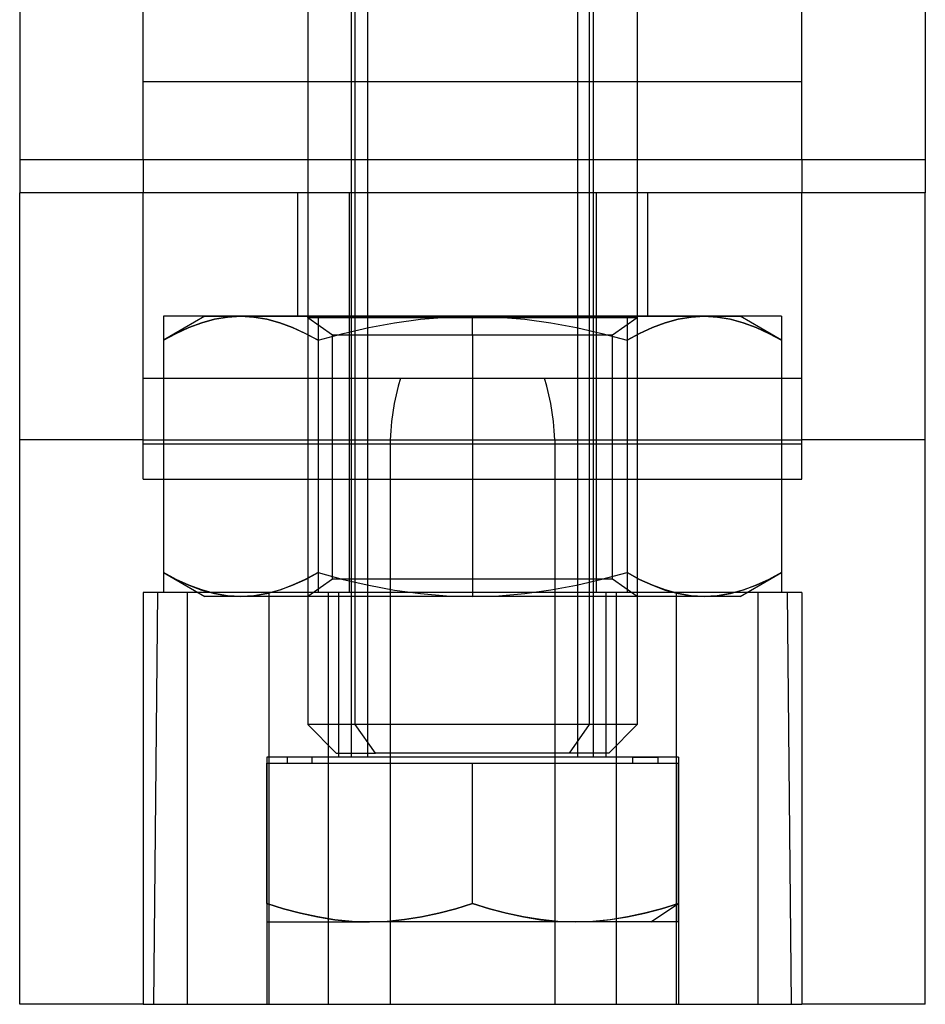
# Model space of a CAD drawing. Units: millimetres. Extents: x -0.4 to 21.6, y -30.7 to 17.1.
# Drawn here: x -0.4 to 21.6, y -30.7 to -6.8 of the extents above; entities that cross this region are included whole.
import ezdxf

# ---------------------------------------------------------------- set-up
doc = ezdxf.new("R2010")
doc.units = ezdxf.units.MM
doc.layers.add('MAIN-1', color=7, linetype='Continuous')
doc.layers.add('MAIN-2', color=7, linetype='Continuous')

msp = doc.modelspace()

# ---------------------------------------------------------------- linework, layer by layer
at = {"layer": 'MAIN-1'}
for p, q in [((-0.419, 17.1), (-0.419, -10.2)), ((21.581, 17.1), (21.581, -10.2)), ((21.581, -10.2), (-0.419, -10.2)), ((-0.419, -10.2), (-0.419, -11)), ((2.581, -10.2), (2.581, -11)), ((7.639, -11), (7.639, -10.2)), ((13.129, -10.2), (13.129, -11)), ((13.523, -11), (13.523, -10.2)), ((18.581, -10.2), (18.581, -11)), ((21.581, -10.2), (21.581, -11)), ((21.581, -11), (-0.419, -11)), ((-0.419, -30.7), (-0.419, -11)), ((21.581, -30.7), (21.581, -11)), ((2.581, -20.7), (2.581, -30.7)), ((2.931, -20.7), (2.581, -20.7)), ((2.931, -20.7), (2.831, -30.7)), ((18.231, -20.7), (2.931, -20.7)), ((18.581, -20.7), (18.231, -20.7)), ((18.331, -30.7), (18.231, -20.7)), ((18.581, -20.7), (18.581, -30.7)), ((2.581, -30.7), (-0.419, -30.7)), ((2.581, -30.7), (2.831, -30.7)), ((2.831, -30.7), (18.331, -30.7)), ((18.331, -30.7), (18.581, -30.7)), ((21.581, -30.7), (18.581, -30.7))]:
    msp.add_line(p, q, dxfattribs=at)
at = {"layer": 'MAIN-2'}
for p, q in [((8.033, 14.8), (8.033, -24.7)), ((8.033, 14.8), (8.033, -24.7)), ((13.129, 14.8), (13.129, -24.7)), ((7.639, -10.2), (7.639, 13.3)), ((13.129, 13.3), (13.129, -10.2)), ((13.523, -10.2), (13.523, 13.3)), ((7.734, -23.91), (7.734, 0)), ((7.734, -23.91), (7.734, 0)), ((7.734, -23.91), (7.734, 0)), ((13.427, -23.91), (13.427, 0)), ((13.427, -23.91), (13.427, 0)), ((13.427, -23.91), (13.427, 0)), ((6.581, 0), (6.581, -23.91)), ((14.581, 0), (14.581, -23.91)), ((2.581, -10.2), (2.581, -2.6)), ((18.581, -10.2), (18.581, -2.6)), ((2.581, -8.3), (18.581, -8.3)), ((2.581, -8.3), (2.581, -8.3)), ((18.581, -8.3), (18.581, -8.3)), ((-0.419, -10.2), (-0.419, -10.2)), ((2.581, -10.2), (2.581, -10.2)), ((18.581, -10.2), (18.581, -10.2)), ((21.581, -10.2), (21.581, -10.2)), ((-0.419, -11), (-0.419, -11)), ((-0.419, -11), (-0.419, -11)), ((-0.419, -11), (-0.419, -11)), ((-0.419, -11), (-0.419, -11)), ((-0.419, -11), (-0.419, -11)), ((2.581, -11), (2.581, -11)), ((2.581, -11), (2.581, -11)), ((2.581, -11), (2.581, -11)), ((2.581, -11), (2.581, -11)), ((2.581, -11), (2.581, -11)), ((2.581, -11), (2.581, -11)), ((2.581, -11), (2.581, -11)), ((2.581, -11), (2.581, -11)), ((2.581, -11), (2.581, -11)), ((2.581, -11), (2.581, -11)), ((2.581, -11), (2.581, -11)), ((2.581, -11), (2.581, -11)), ((2.581, -11), (2.581, -11)), ((2.581, -17), (2.581, -11)), ((6.331, -11), (6.331, -14)), ((6.331, -11), (6.331, -14)), ((6.331, -11), (6.331, -14)), ((7.581, -11), (7.581, -20.7)), ((7.581, -11), (7.581, -20.7)), ((7.639, -24.7), (7.639, -11)), ((13.129, -11), (13.129, -24.7)), ((13.523, -24.7), (13.523, -11)), ((13.581, -11), (13.581, -20.7)), ((13.581, -11), (13.581, -20.7)), ((14.831, -11), (14.831, -14)), ((14.831, -11), (14.831, -14)), ((14.831, -11), (14.831, -14)), ((18.581, -11), (18.581, -11)), ((18.581, -11), (18.581, -11)), ((18.581, -11), (18.581, -11)), ((18.581, -11), (18.581, -11)), ((18.581, -11), (18.581, -11)), ((18.581, -11), (18.581, -11)), ((18.581, -11), (18.581, -11)), ((18.581, -11), (18.581, -11)), ((18.581, -11), (18.581, -11)), ((18.581, -11), (18.581, -11)), ((18.581, -11), (18.581, -11)), ((18.581, -11), (18.581, -11)), ((18.581, -11), (18.581, -11)), ((18.581, -17), (18.581, -11)), ((21.581, -11), (21.581, -11)), ((21.581, -11), (21.581, -11)), ((21.581, -11), (21.581, -11)), ((21.581, -11), (21.581, -11)), ((21.581, -11), (21.581, -11)), ((3.075, -14), (3.075, -20.7)), ((3.075, -14), (3.075, -20.7)), ((3.075, -14), (3.075, -20.7)), ((6.828, -14), (3.075, -14)), ((4.081, -14), (3.075, -14.581)), ((4.081, -14), (3.075, -14.581)), ((4.081, -14), (3.075, -14.581)), ((4.316, -14.071), (4.003, -14.157)), ((4.316, -14.071), (4.003, -14.157)), ((4.316, -14.071), (4.003, -14.157)), ((4.004, -14.156), (4.317, -14.071)), ((4.004, -14.156), (4.317, -14.071)), ((4.004, -14.156), (4.317, -14.071)), ((4.081, -14), (4.952, -14)), ((4.633, -14.018), (4.316, -14.071)), ((4.633, -14.018), (4.316, -14.071)), ((4.633, -14.018), (4.316, -14.071)), ((4.317, -14.071), (4.633, -14.018)), ((4.317, -14.071), (4.633, -14.018)), ((4.317, -14.071), (4.633, -14.018)), ((4.952, -14), (4.633, -14.018)), ((4.633, -14.018), (4.952, -14)), ((4.952, -14), (4.633, -14.018)), ((4.633, -14.018), (4.952, -14)), ((4.952, -14), (4.633, -14.018)), ((4.633, -14.018), (4.952, -14)), ((4.952, -14), (10.581, -14)), ((5.27, -14.018), (4.952, -14)), ((4.952, -14), (5.27, -14.018)), ((5.27, -14.018), (4.952, -14)), ((4.952, -14), (5.27, -14.018)), ((5.27, -14.018), (4.952, -14)), ((4.952, -14), (5.27, -14.018)), ((5.586, -14.071), (5.27, -14.018)), ((5.27, -14.018), (5.587, -14.071)), ((5.586, -14.071), (5.27, -14.018)), ((5.27, -14.018), (5.587, -14.071)), ((5.586, -14.071), (5.27, -14.018)), ((5.27, -14.018), (5.587, -14.071)), ((5.9, -14.156), (5.586, -14.071)), ((5.9, -14.156), (5.586, -14.071)), ((5.9, -14.156), (5.586, -14.071)), ((5.587, -14.071), (5.901, -14.157)), ((5.587, -14.071), (5.901, -14.157)), ((5.587, -14.071), (5.901, -14.157)), ((6.581, -14.025), (6.581, -14)), ((6.581, -14.025), (6.581, -14)), ((6.581, -14.025), (6.581, -14)), ((6.581, -14.025), (10.581, -14.025)), ((6.581, -14.025), (7.181, -14.446)), ((6.581, -14.025), (10.581, -14.025)), ((6.581, -14.025), (7.181, -14.446)), ((6.581, -14.025), (10.581, -14.025)), ((6.581, -14.025), (7.181, -14.446)), ((6.828, -14), (6.828, -20.7)), ((6.828, -14), (6.828, -20.7)), ((6.828, -14), (6.828, -20.7)), ((6.828, -14), (6.828, -20.7)), ((6.828, -14), (6.828, -20.7)), ((6.828, -14), (6.828, -20.7)), ((14.334, -14), (6.828, -14)), ((8.69, -14.156), (9.318, -14.07)), ((8.69, -14.156), (9.318, -14.07)), ((8.69, -14.156), (9.318, -14.07)), ((8.69, -14.156), (9.318, -14.07)), ((8.69, -14.156), (9.318, -14.07)), ((8.69, -14.156), (9.318, -14.07)), ((9.318, -14.07), (9.948, -14.018)), ((9.318, -14.07), (9.948, -14.018)), ((9.318, -14.07), (9.948, -14.018)), ((9.318, -14.07), (9.948, -14.018)), ((9.318, -14.07), (9.948, -14.018)), ((9.318, -14.07), (9.948, -14.018)), ((9.948, -14.018), (10.581, -14)), ((9.948, -14.018), (10.581, -14)), ((9.948, -14.018), (10.581, -14)), ((9.948, -14.018), (10.581, -14)), ((9.948, -14.018), (10.581, -14)), ((9.948, -14.018), (10.581, -14)), ((10.581, -14), (16.21, -14)), ((10.581, -14), (11.217, -14.018)), ((10.581, -14), (11.217, -14.018)), ((10.581, -14), (11.217, -14.018)), ((10.581, -14), (11.217, -14.018)), ((10.581, -14), (11.217, -14.018)), ((10.581, -14), (11.217, -14.018)), ((10.581, -14.025), (14.581, -14.025)), ((10.581, -14.446), (10.581, -14.025)), ((10.581, -14.446), (10.581, -14.025)), ((10.581, -14.025), (14.581, -14.025)), ((10.581, -14.446), (10.581, -14.025)), ((10.581, -14.446), (10.581, -14.025)), ((10.581, -14.025), (14.581, -14.025)), ((10.581, -14.446), (10.581, -14.025)), ((10.581, -14.446), (10.581, -14.025)), ((11.217, -14.018), (11.854, -14.071)), ((11.217, -14.018), (11.854, -14.071)), ((11.217, -14.018), (11.854, -14.071)), ((11.217, -14.018), (11.854, -14.071)), ((11.217, -14.018), (11.854, -14.071)), ((11.217, -14.018), (11.854, -14.071)), ((11.854, -14.071), (12.485, -14.158)), ((11.854, -14.071), (12.485, -14.158)), ((11.854, -14.071), (12.485, -14.158)), ((11.854, -14.071), (12.485, -14.158)), ((11.854, -14.071), (12.485, -14.158)), ((11.854, -14.071), (12.485, -14.158)), ((13.981, -14.446), (14.581, -14.025)), ((13.981, -14.446), (14.581, -14.025)), ((13.981, -14.446), (14.581, -14.025)), ((14.334, -14), (14.334, -20.7)), ((14.334, -14), (14.334, -20.7)), ((14.334, -14), (14.334, -20.7)), ((14.334, -14), (14.334, -20.7)), ((14.334, -14), (14.334, -20.7)), ((14.334, -14), (14.334, -20.7)), ((18.086, -14), (14.334, -14)), ((14.581, -14.025), (14.581, -14)), ((14.581, -14.025), (14.581, -14)), ((14.581, -14.025), (14.581, -14)), ((15.575, -14.071), (15.261, -14.157)), ((15.575, -14.071), (15.261, -14.157)), ((15.575, -14.071), (15.261, -14.157)), ((15.262, -14.156), (15.576, -14.071)), ((15.262, -14.156), (15.576, -14.071)), ((15.262, -14.156), (15.576, -14.071)), ((15.891, -14.018), (15.575, -14.071)), ((15.891, -14.018), (15.575, -14.071)), ((15.891, -14.018), (15.575, -14.071)), ((15.576, -14.071), (15.892, -14.018)), ((15.576, -14.071), (15.892, -14.018)), ((15.576, -14.071), (15.892, -14.018)), ((16.21, -14), (15.891, -14.018)), ((16.21, -14), (15.891, -14.018)), ((16.21, -14), (15.891, -14.018)), ((15.892, -14.018), (16.21, -14)), ((15.892, -14.018), (16.21, -14)), ((15.892, -14.018), (16.21, -14)), ((16.21, -14), (17.081, -14)), ((16.21, -14), (16.529, -14.018)), ((16.528, -14.018), (16.21, -14)), ((16.21, -14), (16.529, -14.018)), ((16.528, -14.018), (16.21, -14)), ((16.21, -14), (16.529, -14.018)), ((16.528, -14.018), (16.21, -14)), ((16.844, -14.071), (16.528, -14.018)), ((16.844, -14.071), (16.528, -14.018)), ((16.844, -14.071), (16.528, -14.018)), ((16.529, -14.018), (16.845, -14.071)), ((16.529, -14.018), (16.845, -14.071)), ((16.529, -14.018), (16.845, -14.071)), ((17.158, -14.156), (16.844, -14.071)), ((17.158, -14.156), (16.844, -14.071)), ((17.158, -14.156), (16.844, -14.071)), ((16.845, -14.071), (17.159, -14.157)), ((16.845, -14.071), (17.159, -14.157)), ((16.845, -14.071), (17.159, -14.157)), ((18.086, -14.581), (17.081, -14)), ((18.086, -14.581), (17.081, -14)), ((18.086, -14.581), (17.081, -14)), ((18.086, -14), (18.086, -20.7)), ((18.086, -14), (18.086, -20.7)), ((18.086, -14), (18.086, -20.7)), ((3.691, -14.272), (3.382, -14.415)), ((3.691, -14.272), (3.382, -14.415)), ((3.691, -14.272), (3.382, -14.415)), ((3.383, -14.414), (3.693, -14.272)), ((3.383, -14.414), (3.693, -14.272)), ((3.383, -14.414), (3.693, -14.272)), ((4.003, -14.157), (3.691, -14.272)), ((4.003, -14.157), (3.691, -14.272)), ((4.003, -14.157), (3.691, -14.272)), ((3.693, -14.272), (4.004, -14.156)), ((3.693, -14.272), (4.004, -14.156)), ((3.693, -14.272), (4.004, -14.156)), ((6.211, -14.272), (5.9, -14.156)), ((6.211, -14.272), (5.9, -14.156)), ((6.211, -14.272), (5.9, -14.156)), ((5.901, -14.157), (6.212, -14.272)), ((5.901, -14.157), (6.212, -14.272)), ((5.901, -14.157), (6.212, -14.272)), ((6.52, -14.414), (6.211, -14.272)), ((6.52, -14.414), (6.211, -14.272)), ((6.52, -14.414), (6.211, -14.272)), ((6.212, -14.272), (6.521, -14.415)), ((6.212, -14.272), (6.521, -14.415)), ((6.212, -14.272), (6.521, -14.415)), ((7.443, -14.414), (8.065, -14.271)), ((7.443, -14.414), (8.065, -14.271)), ((7.443, -14.414), (8.065, -14.271)), ((7.443, -14.414), (8.065, -14.271)), ((7.443, -14.414), (8.065, -14.271)), ((7.443, -14.414), (8.065, -14.271)), ((8.065, -14.271), (8.69, -14.156)), ((8.065, -14.271), (8.69, -14.156)), ((8.065, -14.271), (8.69, -14.156)), ((8.065, -14.271), (8.69, -14.156)), ((8.065, -14.271), (8.69, -14.156)), ((8.065, -14.271), (8.69, -14.156)), ((12.485, -14.158), (13.108, -14.274)), ((12.485, -14.158), (13.108, -14.274)), ((12.485, -14.158), (13.108, -14.274)), ((12.485, -14.158), (13.108, -14.274)), ((12.485, -14.158), (13.108, -14.274)), ((12.485, -14.158), (13.108, -14.274)), ((13.108, -14.274), (13.724, -14.416)), ((13.108, -14.274), (13.724, -14.416)), ((13.108, -14.274), (13.724, -14.416)), ((13.108, -14.274), (13.724, -14.416)), ((13.108, -14.274), (13.724, -14.416)), ((13.108, -14.274), (13.724, -14.416)), ((14.641, -14.414), (14.951, -14.272)), ((14.95, -14.272), (14.641, -14.415)), ((14.641, -14.414), (14.951, -14.272)), ((14.95, -14.272), (14.641, -14.415)), ((14.641, -14.414), (14.951, -14.272)), ((14.95, -14.272), (14.641, -14.415)), ((15.261, -14.157), (14.95, -14.272)), ((15.261, -14.157), (14.95, -14.272)), ((15.261, -14.157), (14.95, -14.272)), ((14.951, -14.272), (15.262, -14.156)), ((14.951, -14.272), (15.262, -14.156)), ((14.951, -14.272), (15.262, -14.156)), ((17.469, -14.272), (17.158, -14.156)), ((17.469, -14.272), (17.158, -14.156)), ((17.469, -14.272), (17.158, -14.156)), ((17.159, -14.157), (17.47, -14.272)), ((17.159, -14.157), (17.47, -14.272)), ((17.159, -14.157), (17.47, -14.272)), ((17.779, -14.414), (17.469, -14.272)), ((17.779, -14.414), (17.469, -14.272)), ((17.779, -14.414), (17.469, -14.272)), ((17.47, -14.272), (17.779, -14.415)), ((17.47, -14.272), (17.779, -14.415)), ((17.47, -14.272), (17.779, -14.415)), ((3.075, -14.581), (3.383, -14.414)), ((3.075, -14.581), (3.383, -14.414)), ((3.075, -14.581), (3.383, -14.414)), ((3.382, -14.415), (3.075, -14.581)), ((3.382, -14.415), (3.075, -14.581)), ((3.382, -14.415), (3.075, -14.581)), ((6.828, -14.581), (6.52, -14.414)), ((6.828, -14.581), (6.52, -14.414)), ((6.828, -14.581), (6.52, -14.414)), ((6.521, -14.415), (6.828, -14.581)), ((6.521, -14.415), (6.828, -14.581)), ((6.521, -14.415), (6.828, -14.581)), ((6.828, -14.581), (7.443, -14.414)), ((6.828, -14.581), (7.443, -14.414)), ((6.828, -14.581), (7.443, -14.414)), ((6.828, -14.581), (7.443, -14.414)), ((6.828, -14.581), (7.443, -14.414)), ((6.828, -14.581), (7.443, -14.414)), ((7.181, -14.446), (10.581, -14.446)), ((7.181, -20.38), (7.181, -14.446)), ((7.181, -14.446), (10.581, -14.446)), ((7.181, -20.38), (7.181, -14.446)), ((7.181, -14.446), (10.581, -14.446)), ((7.181, -20.38), (7.181, -14.446)), ((10.581, -14.446), (10.581, -20.38)), ((10.581, -14.446), (10.581, -20.38)), ((10.581, -14.446), (13.981, -14.446)), ((10.581, -14.446), (10.581, -20.38)), ((10.581, -14.446), (10.581, -20.38)), ((10.581, -14.446), (13.981, -14.446)), ((10.581, -14.446), (10.581, -20.38)), ((10.581, -14.446), (10.581, -20.38)), ((10.581, -14.446), (13.981, -14.446)), ((13.724, -14.416), (14.334, -14.581)), ((13.724, -14.416), (14.334, -14.581)), ((13.724, -14.416), (14.334, -14.581)), ((13.724, -14.416), (14.334, -14.581)), ((13.724, -14.416), (14.334, -14.581)), ((13.724, -14.416), (14.334, -14.581)), ((13.981, -20.38), (13.981, -14.446)), ((13.981, -20.38), (13.981, -14.446)), ((13.981, -20.38), (13.981, -14.446)), ((14.334, -14.581), (14.641, -14.414)), ((14.334, -14.581), (14.641, -14.414)), ((14.334, -14.581), (14.641, -14.414)), ((14.641, -14.415), (14.334, -14.581)), ((14.641, -14.415), (14.334, -14.581)), ((14.641, -14.415), (14.334, -14.581)), ((18.086, -14.581), (17.779, -14.414)), ((18.086, -14.581), (17.779, -14.414)), ((18.086, -14.581), (17.779, -14.414)), ((17.779, -14.415), (18.086, -14.581)), ((17.779, -14.415), (18.086, -14.581)), ((17.779, -14.415), (18.086, -14.581)), ((3.075, -14.581), (3.075, -20.219)), ((6.828, -14.581), (6.828, -20.219)), ((6.828, -14.581), (6.828, -20.219)), ((6.828, -14.581), (6.828, -20.219)), ((6.828, -14.581), (6.828, -20.219)), ((6.828, -14.581), (6.828, -20.219)), ((6.828, -14.581), (6.828, -20.219)), ((14.334, -14.581), (14.334, -20.219)), ((14.334, -14.581), (14.334, -20.219)), ((14.334, -14.581), (14.334, -20.219)), ((14.334, -14.581), (14.334, -20.219)), ((14.334, -14.581), (14.334, -20.219)), ((14.334, -14.581), (14.334, -20.219)), ((18.086, -14.581), (18.086, -20.219)), ((2.581, -15.5), (8.835, -15.5)), ((2.581, -15.5), (2.581, -15.5)), ((2.581, -15.5), (2.581, -15.5)), ((2.581, -15.5), (2.581, -15.5)), ((2.581, -15.5), (2.581, -15.5)), ((8.835, -15.5), (8.776, -15.699)), ((8.835, -15.5), (12.327, -15.5)), ((12.386, -15.699), (12.327, -15.5)), ((12.327, -15.5), (18.581, -15.5)), ((18.581, -15.5), (18.581, -15.5)), ((18.581, -15.5), (18.581, -15.5)), ((18.581, -15.5), (18.581, -15.5)), ((18.581, -15.5), (18.581, -15.5)), ((8.776, -15.699), (8.724, -15.905)), ((12.438, -15.905), (12.386, -15.699)), ((8.724, -15.905), (8.679, -16.117)), ((12.482, -16.117), (12.438, -15.905)), ((8.679, -16.117), (8.643, -16.334)), ((12.519, -16.334), (12.482, -16.117)), ((8.643, -16.334), (8.615, -16.555)), ((12.547, -16.555), (12.519, -16.334)), ((8.615, -16.555), (8.595, -16.777)), ((12.567, -16.777), (12.547, -16.555)), ((8.595, -16.777), (8.584, -17)), ((12.578, -17), (12.567, -16.777)), ((2.581, -17), (-0.419, -17)), ((2.581, -17), (-0.419, -17)), ((2.581, -17), (-0.419, -17)), ((2.581, -17), (-0.419, -17)), ((2.581, -17.1), (2.581, -17)), ((2.581, -17.95), (2.581, -17)), ((2.581, -17), (2.581, -17)), ((2.581, -17), (18.581, -17)), ((2.581, -17), (2.581, -17)), ((2.581, -17), (2.581, -17)), ((2.581, -17), (2.581, -17)), ((18.581, -17.1), (2.581, -17.1)), ((2.581, -17.1), (2.581, -17.1)), ((2.581, -17.1), (2.581, -17.1)), ((2.581, -17.1), (2.581, -17.1)), ((2.581, -17.1), (2.581, -17.1)), ((8.581, -17), (8.581, -30.7)), ((8.581, -17), (8.581, -30.7)), ((12.581, -17), (12.581, -30.7)), ((12.581, -17), (12.581, -30.7)), ((18.581, -17.1), (18.581, -17)), ((18.581, -17.95), (18.581, -17)), ((21.581, -17), (18.581, -17)), ((21.581, -17), (18.581, -17)), ((21.581, -17), (18.581, -17)), ((21.581, -17), (18.581, -17)), ((18.581, -17), (18.581, -17)), ((18.581, -17), (18.581, -17)), ((18.581, -17), (18.581, -17)), ((18.581, -17), (18.581, -17)), ((18.581, -17.1), (18.581, -17.1)), ((18.581, -17.1), (18.581, -17.1)), ((18.581, -17.1), (18.581, -17.1)), ((18.581, -17.1), (18.581, -17.1)), ((2.581, -17.95), (18.581, -17.95)), ((2.581, -17.95), (2.581, -17.95)), ((2.581, -17.95), (2.581, -17.95)), ((2.581, -17.95), (2.581, -17.95)), ((2.581, -17.95), (2.581, -17.95)), ((18.581, -17.95), (18.581, -17.95)), ((18.581, -17.95), (18.581, -17.95)), ((18.581, -17.95), (18.581, -17.95)), ((18.581, -17.95), (18.581, -17.95)), ((3.382, -20.385), (3.075, -20.219)), ((3.075, -20.219), (3.383, -20.386)), ((3.075, -20.219), (4.081, -20.8)), ((3.382, -20.385), (3.075, -20.219)), ((3.075, -20.219), (3.383, -20.386)), ((3.382, -20.385), (3.075, -20.219)), ((3.075, -20.219), (3.383, -20.386)), ((6.828, -20.219), (6.52, -20.386)), ((6.828, -20.219), (6.52, -20.386)), ((6.828, -20.219), (6.52, -20.386)), ((6.521, -20.385), (6.828, -20.219)), ((6.521, -20.385), (6.828, -20.219)), ((6.521, -20.385), (6.828, -20.219)), ((6.828, -20.219), (7.443, -20.386)), ((6.828, -20.219), (7.443, -20.386)), ((6.828, -20.219), (7.443, -20.386)), ((6.828, -20.219), (7.443, -20.386)), ((6.828, -20.219), (7.443, -20.386)), ((6.828, -20.219), (7.443, -20.386)), ((13.724, -20.384), (14.334, -20.219)), ((13.724, -20.384), (14.334, -20.219)), ((13.724, -20.384), (14.334, -20.219)), ((13.724, -20.384), (14.334, -20.219)), ((13.724, -20.384), (14.334, -20.219)), ((13.724, -20.384), (14.334, -20.219)), ((14.334, -20.219), (14.641, -20.386)), ((14.641, -20.385), (14.334, -20.219)), ((14.334, -20.219), (14.641, -20.386)), ((14.641, -20.385), (14.334, -20.219)), ((14.334, -20.219), (14.641, -20.386)), ((14.641, -20.385), (14.334, -20.219)), ((17.081, -20.8), (18.086, -20.219)), ((17.779, -20.385), (18.086, -20.219)), ((18.086, -20.219), (17.779, -20.386)), ((17.779, -20.385), (18.086, -20.219)), ((18.086, -20.219), (17.779, -20.386)), ((17.779, -20.385), (18.086, -20.219)), ((18.086, -20.219), (17.779, -20.386)), ((3.691, -20.528), (3.382, -20.385)), ((3.691, -20.528), (3.382, -20.385)), ((3.691, -20.528), (3.382, -20.385)), ((3.383, -20.386), (3.693, -20.528)), ((3.383, -20.386), (3.693, -20.528)), ((3.383, -20.386), (3.693, -20.528)), ((4.003, -20.643), (3.691, -20.528)), ((4.003, -20.643), (3.691, -20.528)), ((4.003, -20.643), (3.691, -20.528)), ((3.693, -20.528), (4.004, -20.644)), ((3.693, -20.528), (4.004, -20.644)), ((3.693, -20.528), (4.004, -20.644)), ((6.211, -20.528), (5.9, -20.644)), ((6.211, -20.528), (5.9, -20.644)), ((6.211, -20.528), (5.9, -20.644)), ((5.901, -20.643), (6.212, -20.528)), ((5.901, -20.643), (6.212, -20.528)), ((5.901, -20.643), (6.212, -20.528)), ((6.52, -20.386), (6.211, -20.528)), ((6.52, -20.386), (6.211, -20.528)), ((6.52, -20.386), (6.211, -20.528)), ((6.212, -20.528), (6.521, -20.385)), ((6.212, -20.528), (6.521, -20.385)), ((6.212, -20.528), (6.521, -20.385)), ((7.181, -20.38), (6.581, -20.8)), ((7.181, -20.38), (6.581, -20.8)), ((7.181, -20.38), (6.581, -20.8)), ((10.581, -20.38), (7.181, -20.38)), ((10.581, -20.38), (7.181, -20.38)), ((10.581, -20.38), (7.181, -20.38)), ((7.443, -20.386), (8.065, -20.529)), ((7.443, -20.386), (8.065, -20.529)), ((7.443, -20.386), (8.065, -20.529)), ((7.443, -20.386), (8.065, -20.529)), ((7.443, -20.386), (8.065, -20.529)), ((7.443, -20.386), (8.065, -20.529)), ((8.065, -20.529), (8.69, -20.644)), ((8.065, -20.529), (8.69, -20.644)), ((8.065, -20.529), (8.69, -20.644)), ((8.065, -20.529), (8.69, -20.644)), ((8.065, -20.529), (8.69, -20.644)), ((8.065, -20.529), (8.69, -20.644)), ((10.581, -20.38), (10.581, -20.8)), ((10.581, -20.38), (10.581, -20.8)), ((13.981, -20.38), (10.581, -20.38)), ((10.581, -20.38), (10.581, -20.8)), ((10.581, -20.38), (10.581, -20.8)), ((13.981, -20.38), (10.581, -20.38)), ((10.581, -20.38), (10.581, -20.8)), ((10.581, -20.38), (10.581, -20.8)), ((13.981, -20.38), (10.581, -20.38)), ((12.485, -20.642), (13.108, -20.526)), ((12.485, -20.642), (13.108, -20.526)), ((12.485, -20.642), (13.108, -20.526)), ((12.485, -20.642), (13.108, -20.526)), ((12.485, -20.642), (13.108, -20.526)), ((12.485, -20.642), (13.108, -20.526)), ((13.108, -20.526), (13.724, -20.384)), ((13.108, -20.526), (13.724, -20.384)), ((13.108, -20.526), (13.724, -20.384)), ((13.108, -20.526), (13.724, -20.384)), ((13.108, -20.526), (13.724, -20.384)), ((13.108, -20.526), (13.724, -20.384)), ((14.581, -20.8), (13.981, -20.38)), ((14.581, -20.8), (13.981, -20.38)), ((14.581, -20.8), (13.981, -20.38)), ((14.95, -20.528), (14.641, -20.385)), ((14.95, -20.528), (14.641, -20.385)), ((14.95, -20.528), (14.641, -20.385)), ((14.641, -20.386), (14.951, -20.528)), ((14.641, -20.386), (14.951, -20.528)), ((14.641, -20.386), (14.951, -20.528)), ((15.261, -20.643), (14.95, -20.528)), ((15.261, -20.643), (14.95, -20.528)), ((15.261, -20.643), (14.95, -20.528)), ((14.951, -20.528), (15.262, -20.644)), ((14.951, -20.528), (15.262, -20.644)), ((14.951, -20.528), (15.262, -20.644)), ((17.469, -20.528), (17.158, -20.644)), ((17.469, -20.528), (17.158, -20.644)), ((17.469, -20.528), (17.158, -20.644)), ((17.159, -20.643), (17.47, -20.528)), ((17.159, -20.643), (17.47, -20.528)), ((17.159, -20.643), (17.47, -20.528)), ((17.779, -20.386), (17.469, -20.528)), ((17.779, -20.386), (17.469, -20.528)), ((17.779, -20.386), (17.469, -20.528)), ((17.47, -20.528), (17.779, -20.385)), ((17.47, -20.528), (17.779, -20.385)), ((17.47, -20.528), (17.779, -20.385)), ((2.581, -20.7), (2.581, -20.7)), ((2.581, -20.7), (2.581, -20.7)), ((2.581, -20.7), (2.581, -20.7)), ((2.581, -20.7), (2.581, -20.7)), ((2.581, -20.7), (2.581, -20.7)), ((2.581, -20.7), (2.581, -20.7)), ((2.581, -20.7), (2.581, -20.7)), ((2.931, -20.7), (2.931, -20.7)), ((2.931, -20.7), (2.931, -20.7)), ((3.653, -20.7), (3.653, -30.7)), ((3.653, -20.7), (3.653, -30.7)), ((4.316, -20.729), (4.003, -20.643)), ((4.316, -20.729), (4.003, -20.643)), ((4.316, -20.729), (4.003, -20.643)), ((4.004, -20.644), (4.317, -20.729)), ((4.004, -20.644), (4.317, -20.729)), ((4.004, -20.644), (4.317, -20.729)), ((4.633, -20.782), (4.316, -20.729)), ((4.633, -20.782), (4.316, -20.729)), ((4.633, -20.782), (4.316, -20.729)), ((4.317, -20.729), (4.633, -20.782)), ((4.317, -20.729), (4.633, -20.782)), ((4.317, -20.729), (4.633, -20.782)), ((4.952, -20.8), (4.633, -20.782)), ((4.633, -20.782), (4.952, -20.8)), ((4.952, -20.8), (4.633, -20.782)), ((4.633, -20.782), (4.952, -20.8)), ((4.952, -20.8), (4.633, -20.782)), ((4.633, -20.782), (4.952, -20.8)), ((5.27, -20.782), (4.952, -20.8)), ((4.952, -20.8), (5.27, -20.782)), ((5.27, -20.782), (4.952, -20.8)), ((4.952, -20.8), (5.27, -20.782)), ((5.27, -20.782), (4.952, -20.8)), ((4.952, -20.8), (5.27, -20.782)), ((5.586, -20.729), (5.27, -20.782)), ((5.27, -20.782), (5.587, -20.729)), ((5.586, -20.729), (5.27, -20.782)), ((5.27, -20.782), (5.587, -20.729)), ((5.586, -20.729), (5.27, -20.782)), ((5.27, -20.782), (5.587, -20.729)), ((5.9, -20.644), (5.586, -20.729)), ((5.9, -20.644), (5.586, -20.729)), ((5.9, -20.644), (5.586, -20.729)), ((5.587, -20.729), (5.901, -20.643)), ((5.587, -20.729), (5.901, -20.643)), ((5.587, -20.729), (5.901, -20.643)), ((5.632, -20.7), (5.632, -30.7)), ((5.632, -20.7), (5.632, -30.7)), ((7.081, -20.7), (7.081, -20.7)), ((7.081, -20.7), (7.081, -20.7)), ((7.081, -30.7), (7.081, -20.7)), ((7.331, -20.7), (7.331, -20.7)), ((7.331, -24.7), (7.331, -20.7)), ((7.331, -20.7), (7.331, -20.7)), ((8.69, -20.644), (9.318, -20.73)), ((8.69, -20.644), (9.318, -20.73)), ((8.69, -20.644), (9.318, -20.73)), ((8.69, -20.644), (9.318, -20.73)), ((8.69, -20.644), (9.318, -20.73)), ((8.69, -20.644), (9.318, -20.73)), ((9.318, -20.73), (9.948, -20.782)), ((9.318, -20.73), (9.948, -20.782)), ((9.318, -20.73), (9.948, -20.782)), ((9.318, -20.73), (9.948, -20.782)), ((9.318, -20.73), (9.948, -20.782)), ((9.318, -20.73), (9.948, -20.782)), ((9.948, -20.782), (10.581, -20.8)), ((9.948, -20.782), (10.581, -20.8)), ((9.948, -20.782), (10.581, -20.8)), ((9.948, -20.782), (10.581, -20.8)), ((9.948, -20.782), (10.581, -20.8)), ((9.948, -20.782), (10.581, -20.8)), ((10.581, -20.8), (11.217, -20.782)), ((10.581, -20.8), (11.217, -20.782)), ((10.581, -20.8), (11.217, -20.782)), ((10.581, -20.8), (11.217, -20.782)), ((10.581, -20.8), (11.217, -20.782)), ((10.581, -20.8), (11.217, -20.782)), ((11.217, -20.782), (11.854, -20.729)), ((11.217, -20.782), (11.854, -20.729)), ((11.217, -20.782), (11.854, -20.729)), ((11.217, -20.782), (11.854, -20.729)), ((11.217, -20.782), (11.854, -20.729)), ((11.217, -20.782), (11.854, -20.729)), ((11.854, -20.729), (12.485, -20.642)), ((11.854, -20.729), (12.485, -20.642)), ((11.854, -20.729), (12.485, -20.642)), ((11.854, -20.729), (12.485, -20.642)), ((11.854, -20.729), (12.485, -20.642)), ((11.854, -20.729), (12.485, -20.642)), ((13.831, -20.7), (13.831, -20.7)), ((13.831, -24.7), (13.831, -20.7)), ((13.831, -20.7), (13.831, -20.7)), ((14.081, -20.7), (14.081, -20.7)), ((14.081, -30.7), (14.081, -20.7)), ((14.081, -20.7), (14.081, -20.7)), ((15.575, -20.729), (15.261, -20.643)), ((15.575, -20.729), (15.261, -20.643)), ((15.575, -20.729), (15.261, -20.643)), ((15.262, -20.644), (15.576, -20.729)), ((15.262, -20.644), (15.576, -20.729)), ((15.262, -20.644), (15.576, -20.729)), ((15.53, -20.7), (15.53, -30.7)), ((15.53, -20.7), (15.53, -30.7)), ((15.891, -20.782), (15.575, -20.729)), ((15.891, -20.782), (15.575, -20.729)), ((15.891, -20.782), (15.575, -20.729)), ((15.576, -20.729), (15.892, -20.782)), ((15.576, -20.729), (15.892, -20.782)), ((15.576, -20.729), (15.892, -20.782)), ((16.21, -20.8), (15.891, -20.782)), ((16.21, -20.8), (15.891, -20.782)), ((16.21, -20.8), (15.891, -20.782)), ((15.892, -20.782), (16.21, -20.8)), ((15.892, -20.782), (16.21, -20.8)), ((15.892, -20.782), (16.21, -20.8)), ((16.21, -20.8), (16.529, -20.782)), ((16.528, -20.782), (16.21, -20.8)), ((16.21, -20.8), (16.529, -20.782)), ((16.528, -20.782), (16.21, -20.8)), ((16.21, -20.8), (16.529, -20.782)), ((16.528, -20.782), (16.21, -20.8)), ((16.844, -20.729), (16.528, -20.782)), ((16.844, -20.729), (16.528, -20.782)), ((16.844, -20.729), (16.528, -20.782)), ((16.529, -20.782), (16.845, -20.729)), ((16.529, -20.782), (16.845, -20.729)), ((16.529, -20.782), (16.845, -20.729)), ((17.158, -20.644), (16.844, -20.729)), ((17.158, -20.644), (16.844, -20.729)), ((17.158, -20.644), (16.844, -20.729)), ((16.845, -20.729), (17.159, -20.643)), ((16.845, -20.729), (17.159, -20.643)), ((16.845, -20.729), (17.159, -20.643)), ((17.509, -20.7), (17.509, -30.7)), ((17.509, -20.7), (17.509, -30.7)), ((18.231, -20.7), (18.231, -20.7)), ((18.231, -20.7), (18.231, -20.7)), ((18.581, -20.7), (18.581, -20.7)), ((18.581, -20.7), (18.581, -20.7)), ((18.581, -20.7), (18.581, -20.7)), ((18.581, -20.7), (18.581, -20.7)), ((18.581, -20.7), (18.581, -20.7)), ((18.581, -20.7), (18.581, -20.7)), ((18.581, -20.7), (18.581, -20.7)), ((4.952, -20.8), (4.081, -20.8)), ((10.581, -20.8), (4.952, -20.8)), ((16.21, -20.8), (10.581, -20.8)), ((17.081, -20.8), (16.21, -20.8)), ((6.581, -23.91), (7.271, -24.6)), ((6.581, -23.91), (7.271, -24.6)), ((6.581, -23.91), (7.271, -24.6)), ((13.427, -23.91), (6.581, -23.91)), ((13.427, -23.91), (6.581, -23.91)), ((13.427, -23.91), (6.581, -23.91)), ((8.226, -24.6), (7.734, -23.91)), ((14.581, -23.91), (7.734, -23.91)), ((8.226, -24.6), (7.734, -23.91)), ((14.581, -23.91), (7.734, -23.91)), ((8.226, -24.6), (7.734, -23.91)), ((14.581, -23.91), (7.734, -23.91)), ((12.936, -24.6), (13.427, -23.91)), ((12.936, -24.6), (13.427, -23.91)), ((12.936, -24.6), (13.427, -23.91)), ((13.89, -24.6), (14.581, -23.91)), ((13.89, -24.6), (14.581, -23.91)), ((13.89, -24.6), (14.581, -23.91)), ((7.271, -24.6), (8.226, -24.6)), ((13.89, -24.6), (8.226, -24.6)), ((5.581, -24.7), (5.581, -24.7)), ((15.581, -24.7), (5.581, -24.7)), ((5.581, -24.7), (5.581, -24.7)), ((5.581, -24.7), (5.581, -30.7)), ((5.581, -24.85), (5.581, -24.85)), ((5.581, -24.85), (10.581, -24.85)), ((5.581, -24.85), (5.581, -24.85)), ((5.581, -28.253), (5.581, -24.85)), ((6.081, -24.7), (6.081, -24.85)), ((14.478, -24.7), (6.081, -24.7)), ((6.081, -24.7), (6.081, -24.85)), ((6.684, -24.85), (6.684, -24.7)), ((6.684, -24.85), (6.684, -24.7)), ((7.331, -24.7), (7.331, -24.7)), ((7.331, -24.7), (7.331, -24.7)), ((10.581, -28.253), (10.581, -24.85)), ((10.581, -28.253), (10.581, -24.85)), ((10.581, -24.85), (15.581, -24.85)), ((10.581, -28.253), (10.581, -24.85)), ((10.581, -28.253), (10.581, -24.85)), ((13.831, -24.7), (13.831, -24.7)), ((13.831, -24.7), (13.831, -24.7)), ((14.478, -24.85), (14.478, -24.7)), ((14.478, -24.85), (14.478, -24.7)), ((14.478, -24.7), (15.081, -24.7)), ((15.081, -24.7), (15.081, -24.85)), ((15.081, -24.7), (15.081, -24.85)), ((15.581, -24.7), (15.581, -24.7)), ((15.581, -24.7), (15.581, -24.7)), ((15.581, -24.7), (15.581, -30.7)), ((15.581, -24.85), (15.581, -24.85)), ((15.581, -28.253), (15.581, -24.85)), ((15.581, -24.85), (15.581, -24.85)), ((5.991, -28.381), (5.581, -28.253)), ((5.581, -28.253), (5.991, -28.381)), ((5.991, -28.381), (5.581, -28.253)), ((5.581, -28.253), (5.581, -28.381)), ((5.581, -28.253), (5.991, -28.381)), ((5.581, -28.381), (5.581, -28.491)), ((6.405, -28.491), (5.991, -28.381)), ((5.991, -28.381), (6.403, -28.491)), ((6.405, -28.491), (5.991, -28.381)), ((5.991, -28.381), (6.403, -28.491)), ((9.76, -28.491), (10.172, -28.381)), ((9.76, -28.491), (10.172, -28.381)), ((10.175, -28.38), (9.765, -28.489)), ((10.175, -28.38), (9.765, -28.489)), ((10.172, -28.381), (10.581, -28.253)), ((10.172, -28.381), (10.581, -28.253)), ((10.581, -28.253), (10.175, -28.38)), ((10.581, -28.253), (10.175, -28.38)), ((10.99, -28.381), (10.581, -28.253)), ((10.581, -28.253), (10.991, -28.381)), ((10.99, -28.381), (10.581, -28.253)), ((10.581, -28.253), (10.991, -28.381)), ((11.402, -28.491), (10.99, -28.381)), ((11.402, -28.491), (10.99, -28.381)), ((10.991, -28.381), (11.405, -28.491)), ((10.991, -28.381), (11.405, -28.491)), ((15.171, -28.381), (14.758, -28.49)), ((15.171, -28.381), (14.758, -28.49)), ((14.765, -28.489), (15.175, -28.38)), ((14.765, -28.489), (15.175, -28.38)), ((14.911, -28.7), (15.581, -28.253)), ((14.911, -28.7), (15.581, -28.253)), ((15.581, -28.253), (15.171, -28.381)), ((15.581, -28.253), (15.171, -28.381)), ((15.175, -28.38), (15.581, -28.253)), ((15.175, -28.38), (15.581, -28.253)), ((15.581, -28.381), (15.581, -28.253)), ((15.581, -28.491), (15.581, -28.381)), ((5.581, -28.491), (5.581, -28.58)), ((5.581, -28.58), (5.581, -28.646)), ((5.581, -28.646), (5.581, -28.686)), ((6.403, -28.491), (6.818, -28.579)), ((6.403, -28.491), (6.818, -28.579)), ((6.821, -28.58), (6.405, -28.491)), ((6.821, -28.58), (6.405, -28.491)), ((6.818, -28.579), (7.236, -28.646)), ((6.818, -28.579), (7.236, -28.646)), ((7.239, -28.646), (6.821, -28.58)), ((7.239, -28.646), (6.821, -28.58)), ((7.236, -28.646), (7.657, -28.686)), ((7.236, -28.646), (7.657, -28.686)), ((7.659, -28.686), (7.239, -28.646)), ((7.659, -28.686), (7.239, -28.646)), ((8.93, -28.645), (8.505, -28.686)), ((8.93, -28.645), (8.505, -28.686)), ((8.506, -28.686), (8.927, -28.645)), ((8.506, -28.686), (8.927, -28.645)), ((8.927, -28.645), (9.345, -28.579)), ((8.927, -28.645), (9.345, -28.579)), ((9.35, -28.579), (8.93, -28.645)), ((9.35, -28.579), (8.93, -28.645)), ((9.345, -28.579), (9.76, -28.491)), ((9.345, -28.579), (9.76, -28.491)), ((9.765, -28.489), (9.35, -28.579)), ((9.765, -28.489), (9.35, -28.579)), ((11.816, -28.579), (11.402, -28.491)), ((11.816, -28.579), (11.402, -28.491)), ((11.405, -28.491), (11.821, -28.58)), ((11.405, -28.491), (11.821, -28.58)), ((12.234, -28.645), (11.816, -28.579)), ((12.234, -28.645), (11.816, -28.579)), ((11.821, -28.58), (12.239, -28.646)), ((11.821, -28.58), (12.239, -28.646)), ((12.656, -28.686), (12.234, -28.645)), ((12.656, -28.686), (12.234, -28.645)), ((12.239, -28.646), (12.659, -28.686)), ((12.239, -28.646), (12.659, -28.686)), ((13.505, -28.686), (13.93, -28.645)), ((13.505, -28.686), (13.93, -28.645)), ((13.926, -28.646), (13.505, -28.686)), ((13.926, -28.646), (13.505, -28.686)), ((14.344, -28.58), (13.926, -28.646)), ((14.344, -28.58), (13.926, -28.646)), ((13.93, -28.645), (14.35, -28.579)), ((13.93, -28.645), (14.35, -28.579)), ((14.758, -28.49), (14.344, -28.58)), ((14.758, -28.49), (14.344, -28.58)), ((14.35, -28.579), (14.765, -28.489)), ((14.35, -28.579), (14.765, -28.489)), ((15.581, -28.579), (15.581, -28.491)), ((15.581, -28.645), (15.581, -28.579)), ((15.581, -28.686), (15.581, -28.645)), ((5.581, -28.686), (5.581, -28.7)), ((5.581, -28.7), (8.081, -28.7)), ((7.657, -28.686), (8.081, -28.7)), ((7.657, -28.686), (8.081, -28.7)), ((8.081, -28.7), (7.659, -28.686)), ((8.081, -28.7), (7.659, -28.686)), ((8.505, -28.686), (8.081, -28.7)), ((8.081, -28.7), (8.506, -28.686)), ((8.505, -28.686), (8.081, -28.7)), ((8.081, -28.7), (8.506, -28.686)), ((13.081, -28.7), (8.081, -28.7)), ((13.081, -28.7), (12.656, -28.686)), ((13.081, -28.7), (12.656, -28.686)), ((12.659, -28.686), (13.081, -28.7)), ((12.659, -28.686), (13.081, -28.7)), ((13.505, -28.686), (13.081, -28.7)), ((13.081, -28.7), (13.505, -28.686)), ((13.505, -28.686), (13.081, -28.7)), ((13.081, -28.7), (13.505, -28.686)), ((14.911, -28.7), (13.081, -28.7)), ((15.581, -28.7), (14.911, -28.7)), ((15.581, -28.7), (15.581, -28.686)), ((-0.419, -30.7), (-0.419, -30.7)), ((2.581, -30.7), (2.581, -30.7)), ((2.581, -30.7), (2.581, -30.7)), ((2.581, -30.7), (2.581, -30.7)), ((2.581, -30.7), (2.581, -30.7)), ((2.581, -30.7), (2.581, -30.7)), ((2.581, -30.7), (2.581, -30.7)), ((2.581, -30.7), (2.581, -30.7)), ((2.831, -30.7), (2.831, -30.7)), ((2.831, -30.7), (2.831, -30.7)), ((5.581, -30.7), (5.581, -30.7)), ((5.581, -30.7), (5.581, -30.7)), ((7.081, -30.7), (7.081, -30.7)), ((7.081, -30.7), (7.081, -30.7)), ((14.081, -30.7), (14.081, -30.7)), ((14.081, -30.7), (14.081, -30.7)), ((15.581, -30.7), (15.581, -30.7)), ((15.581, -30.7), (15.581, -30.7)), ((18.331, -30.7), (18.331, -30.7)), ((18.331, -30.7), (18.331, -30.7)), ((18.581, -30.7), (18.581, -30.7)), ((18.581, -30.7), (18.581, -30.7)), ((18.581, -30.7), (18.581, -30.7)), ((18.581, -30.7), (18.581, -30.7)), ((18.581, -30.7), (18.581, -30.7)), ((18.581, -30.7), (18.581, -30.7)), ((18.581, -30.7), (18.581, -30.7)), ((21.581, -30.7), (21.581, -30.7))]:
    msp.add_line(p, q, dxfattribs=at)

doc.saveas('drawing.dxf')
